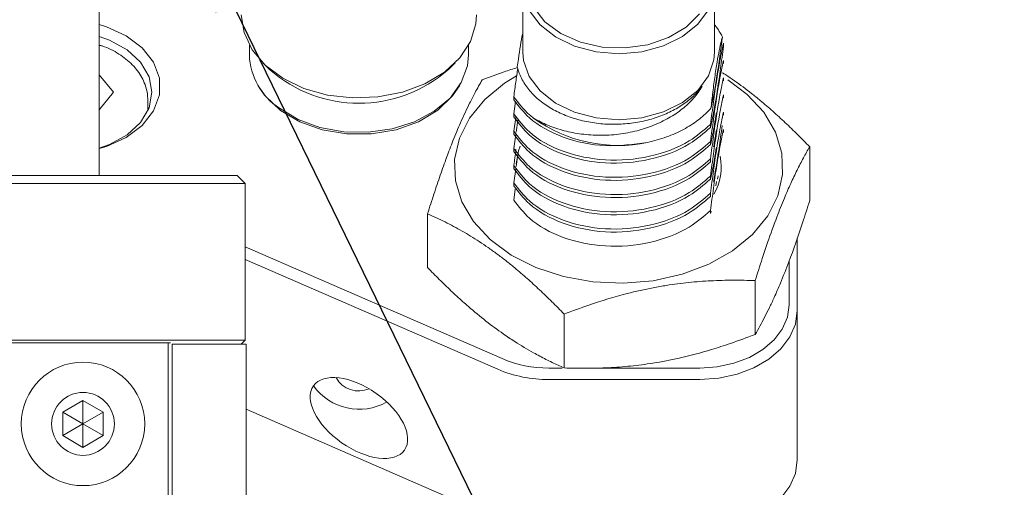
# Model space of a CAD drawing. Units: millimetres. Extents: x 0 to 651, y -1 to 558.
# Drawn here: x 242 to 266, y 157 to 169 of the extents above; entities that cross this region are included whole.
import ezdxf

# ---------------------------------------------------------------- set-up
doc = ezdxf.new("R2010")
doc.units = ezdxf.units.MM
doc.layers.add('图框', color=179, linetype='Continuous')
doc.dimstyles.new('SLDDIMSTYLE2', dxfattribs={"dimtxt": 0.18, "dimasz": 3, "dimexe": 0, "dimexo": 0.0625, "dimgap": 0, "dimtad": 0, "dimtih": 1, "dimtoh": 1, "dimdec": 0, "dimrnd": 1e-09, "dimzin": 0, "dimdsep": 46, "dimtxsty": 'Standard', "dimsah": 1, "dimcen": 0.09, "dimadec": 0, "dimazin": 0, "dimtfac": 3, "dimtdec": 0, "dimtofl": 0, "dimtmove": 0, "dimatfit": 3, "dimfxl": 0, "dimfrac": 2, "dimtolj": 1, "dimtzin": 0, "dimarcsym": 0})

msp = doc.modelspace()

# ---------------------------------------------------------------- linework, layer by layer
at = {"color": 7, "linetype": 'Continuous', "lineweight": 15}
for p, q in [((254.36921, 169.49352), (254.36921, 167.86717)), ((259.08921, 167.86717), (259.08921, 169.49352)), ((243.92921, 164.83255), (243.92921, 169.11534)), ((247.62921, 168.03808), (247.62921, 167.79646)), ((253.02921, 167.79646), (253.02921, 168.03808)), ((259.31219, 168.08633), (259.31219, 168.01173)), ((259.31219, 167.66207), (259.31219, 167.58747)), ((247.96137, 167.60249), (248.12467, 167.43919)), ((252.53375, 167.43919), (252.69705, 167.60249)), ((243.92921, 167.31164), (244.28391, 166.87722)), ((259.31219, 167.23781), (259.31219, 167.16321)), ((247.8144, 167.10157), (247.8483, 167.04023)), ((252.81012, 167.04023), (252.84402, 167.10157)), ((244.28391, 166.87722), (243.92921, 166.4428)), ((254.14623, 166.76992), (254.14623, 166.69532)), ((259.31219, 166.81354), (259.31219, 166.73894)), ((243.92921, 166.46311), (243.9375, 166.45296)), ((245.12921, 166.42445), (245.12921, 166.66509)), ((254.18739, 166.64789), (254.14623, 166.34566)), ((254.14623, 166.34566), (254.14623, 166.27106)), ((254.19231, 166.25968), (254.14623, 165.92139)), ((259.31219, 166.38928), (259.31219, 166.31468)), ((254.24438, 166.19387), (254.20094, 165.89732)), ((258.99322, 166.01288), (258.99322, 166.08748)), ((259.31219, 165.96501), (259.31219, 165.89041)), ((254.14623, 165.92139), (254.14623, 165.84679)), ((254.19231, 165.83542), (254.14623, 165.49713)), ((254.14623, 165.49713), (254.14623, 165.42253)), ((258.99322, 165.58862), (258.99322, 165.66322)), ((261.43659, 165.53705), (261.43659, 164.21014)), ((254.24438, 165.34534), (254.20094, 165.04879)), ((258.99322, 165.16435), (258.99322, 165.23895)), ((254.14623, 165.07286), (254.14623, 164.99826)), ((228.72921, 164.83255), (246.32921, 164.83255)), ((246.32921, 164.83255), (247.32921, 164.83255)), ((247.32921, 164.83255), (247.52921, 164.63255)), ((254.19231, 164.98689), (254.14623, 164.6486)), ((258.99322, 164.74009), (258.99322, 164.81469)), ((259.16568, 164.73895), (259.17845, 164.82111)), ((246.32921, 164.63255), (228.72921, 164.63255)), ((247.52921, 164.63255), (246.32921, 164.63255)), ((247.52921, 164.63255), (247.52921, 160.77255)), ((254.14623, 164.6486), (254.14623, 164.574)), ((259.14131, 164.68104), (259.12334, 164.57337)), ((254.18295, 164.49391), (254.14623, 164.22434)), ((258.99322, 164.31583), (258.99322, 164.39043)), ((252.02183, 163.88745), (252.02183, 162.56054)), ((258.99322, 163.89156), (258.99322, 163.96616)), ((259.00524, 163.94866), (258.99322, 163.89156)), ((247.52921, 163.06869), (253.85583, 160.31929)), ((261.12921, 163.28828), (261.12921, 161.50321)), ((253.75111, 160.05738), (247.52921, 162.76127)), ((260.92921, 161.64463), (260.92921, 162.71828)), ((260.09307, 162.24198), (260.09307, 160.91507)), ((255.38569, 161.41718), (255.38569, 160.09027)), ((261.12921, 161.50321), (261.12921, 157.82626)), ((228.72921, 160.77255), (246.32921, 160.77255)), ((229.42921, 160.71255), (245.62921, 160.71255)), ((245.62921, 156.10344), (245.62921, 160.71255)), ((245.62921, 160.71255), (245.68921, 160.71255)), ((246.34921, 160.67255), (245.72921, 160.67255)), ((245.72921, 155.6096), (245.72921, 160.67255)), ((246.32921, 160.77255), (247.52921, 160.77255)), ((246.34921, 160.67255), (247.54921, 160.67255)), ((247.52921, 160.77255), (247.42921, 160.67255)), ((247.54921, 160.67255), (247.54921, 120.75255)), ((255.00776, 160.089), (255.33876, 160.089)), ((256.19853, 160.089), (258.72921, 160.089)), ((258.72921, 159.80615), (255.00776, 159.80615)), ((243.02921, 159.00122), (243.52921, 159.2899)), ((243.52921, 159.2899), (244.02921, 159.00122)), ((243.52921, 158.71255), (243.52921, 159.2899)), ((243.02921, 158.42387), (243.02921, 159.00122)), ((243.52921, 158.71255), (243.02921, 159.00122)), ((243.52921, 158.71255), (244.02921, 159.00122)), ((244.02921, 159.00122), (244.02921, 158.42387)), ((247.54921, 159.07562), (253.75111, 156.38043)), ((243.52921, 158.71255), (243.02921, 158.42387)), ((243.52921, 158.71255), (244.02921, 158.42387)), ((243.52921, 158.71255), (243.52921, 158.1352)), ((243.52921, 158.1352), (243.02921, 158.42387)), ((244.02921, 158.42387), (243.52921, 158.1352))]:
    msp.add_line(p, q, dxfattribs=at)
at = {"color": 7, "linetype": 'Continuous', "lineweight": 15, "flags": 128}
for points in [[(258.93955, 168.90871), (258.6774, 168.55167), (258.30203, 168.24936), (257.83525, 168.01936), (257.30419, 167.87503), (256.73971, 167.82476), (256.17463, 167.87148), (255.64177, 168.01246), (255.17212, 168.23951), (254.79295, 168.53944), (254.52632, 168.89482)], [(254.63573, 168.96217), (254.91324, 168.61295), (255.30486, 168.3235), (255.78597, 168.112), (256.32636, 167.99176), (256.89205, 167.97032), (257.44751, 168.04903), (257.95784, 168.22295), (258.39097, 168.48114), (258.71969, 168.80739)], [(247.42921, 168.78641), (247.49677, 168.34638), (247.69676, 167.92611), (248.01985, 167.54607), (248.45092, 167.22403), (248.96982, 166.97505), (249.55228, 166.81076), (250.17107, 166.73885), (250.79726, 166.76268), (251.40155, 166.88114), (251.95571, 167.08869), (252.43381, 167.37562), (252.81351, 167.72852), (253.07704, 168.13089), (253.21209, 168.5639), (253.22921, 168.78641)], [(243.92921, 168.54344), (244.1085, 168.49021), (244.59529, 168.27176), (244.98995, 167.97459), (245.2677, 167.61734), (245.41107, 167.22248), (245.41107, 166.81481), (245.2677, 166.41995), (244.98995, 166.0627), (244.59529, 165.76552), (244.1085, 165.54708), (243.92921, 165.49385)], [(243.92921, 165.50427), (244.17921, 165.59124), (244.61413, 165.82722), (244.94786, 166.13476), (245.15765, 166.4929), (245.22921, 166.87722), (245.15765, 167.26155), (244.94786, 167.61968), (244.61413, 167.92722), (244.17921, 168.1632), (243.92921, 168.25018)], [(248.36829, 166.48406), (248.83046, 166.20842), (249.36778, 166.01241), (249.95331, 165.90587), (250.55769, 165.89412), (251.15062, 165.97777), (251.70235, 166.15261), (252.18523, 166.40988), (252.57504, 166.73669), (252.85224, 167.11663), (253.00292, 167.53066), (253.02921, 167.79646)], [(259.08921, 167.86717), (259.07325, 167.6734), (258.93955, 167.28237), (258.6774, 166.92532), (258.30203, 166.62302), (257.83525, 166.39301), (257.30419, 166.24868), (256.73971, 166.19842), (256.17463, 166.24513), (255.64177, 166.38611), (255.17212, 166.61317), (254.79295, 166.9131), (254.52632, 167.26848), (254.38771, 167.65865), (254.36921, 167.86717)], [(254.21283, 167.28266), (253.92007, 167.10166), (253.43183, 166.70154), (253.05588, 166.2448), (252.80502, 165.74698), (252.68779, 165.22505), (252.70819, 164.69677), (252.86552, 164.18014), (253.15442, 163.69275), (253.56506, 163.2512), (254.08345, 162.87051), (254.69194, 162.56367), (255.3698, 162.34111), (256.09396, 162.21041), (256.83975, 162.17603), (257.58178, 162.23914), (258.29477, 162.39758), (258.95445, 162.64596), (259.53835, 162.97583), (260.02659, 163.37595), (260.40254, 163.83269), (260.6534, 164.33051), (260.77063, 164.85244), (260.75023, 165.38071), (260.5929, 165.89735), (260.304, 166.38474), (259.89336, 166.82629), (259.41737, 167.18074)], [(248.39473, 166.43104), (248.02461, 166.78139), (247.8483, 167.04023)], [(252.81012, 167.04023), (252.6381, 166.78666), (252.26959, 166.43546), (251.79647, 166.15382), (251.24425, 165.95693), (250.64271, 165.85539), (250.02426, 165.85468), (249.42225, 165.95485), (248.86913, 166.15048), (248.39473, 166.43104)], [(254.2029, 165.11582), (254.2629, 165.43335), (254.30542, 165.54832)], [(258.72921, 160.089), (259.15841, 160.11889), (259.57111, 160.20741), (259.95146, 160.35117), (260.28485, 160.54463), (260.55844, 160.78037), (260.76175, 161.04932), (260.88694, 161.34114), (260.92921, 161.64463)], [(261.12921, 161.50321), (261.08309, 161.17213), (260.94652, 160.85378), (260.72474, 160.56038), (260.42627, 160.30321), (260.06258, 160.09216), (259.64765, 159.93534), (259.19743, 159.83876), (258.72921, 159.80615)], [(258.72921, 156.1292), (259.19743, 156.16181), (259.64765, 156.25838), (260.06258, 156.4152), (260.42627, 156.62626), (260.72474, 156.88342), (260.94652, 157.17682), (261.08309, 157.49518), (261.12921, 157.82626)]]:
    msp.add_lwpolyline(points, dxfattribs=at)
at = {"color": 7, "linetype": 'Continuous', "lineweight": 15}
for radius in [1.52, 0.774]:
    msp.add_circle((243.52921, 158.71255), radius, dxfattribs=at)
for centre, radius, start, end in [((249.27027, 167.85632), 1.64216, 182.088996, 236.683331), ((250.32921, 169.94634), 3.33854, 228.674824, 311.325176), ((256.72091, 169.13122), 3.56356, 234.144436, 281.668909), ((257.93648, 165.03948), 1.32017, 329.641777, 11.582264), ((254.99045, 162.99852), 2.90958, 247.048133, 270.340921), ((254.98887, 162.98018), 3.17409, 247.048133, 270.340921), ((250.32369, 160.16397), 0.63983, 209.231823, 293.666081), ((250.33444, 160.46967), 1.39577, 216.151746, 299.330009)]:
    msp.add_arc(centre, radius, start, end, dxfattribs=at)
msp.add_ellipse((250.32921, 158.85745), major_axis=(1.12127, -0.78956), ratio=0.54142473, dxfattribs=at)
for points, knots in [([(259.08921, 168.54334), (259.10447, 168.52488), (259.1588, 168.45918), (259.22424, 168.35697), (259.26934, 168.27229), (259.28711, 168.23891)], [0, 0, 0, 0, 0.19140952, 0.68130674, 1, 1, 1, 1]), ([(254.36921, 168.34959), (254.36567, 168.33358), (254.32931, 168.16909), (254.28146, 167.87502), (254.24005, 167.56738), (254.2316, 167.50461)], [0, 0, 0, 0, 0.07906924, 0.81208587, 1, 1, 1, 1]), ([(259.00367, 166.48474), (259.017, 166.60087), (259.04727, 166.86456), (259.09761, 167.25484), (259.15308, 167.62398), (259.20847, 167.92402), (259.25271, 168.11641), (259.27846, 168.20809), (259.28711, 168.23891)], [0, 0, 0, 0, 0.1487701, 0.33778239, 0.53233764, 0.71546743, 0.9043401, 1, 1, 1, 1]), ([(259.28711, 168.23891), (259.27206, 168.12384), (259.20966, 167.64667), (259.12761, 167.11569), (259.04822, 166.69484), (259.01798, 166.55222), (259.00367, 166.48474)], [0, 0, 0, 0, 0.16299846, 0.67590757, 0.84665404, 1, 1, 1, 1]), ([(245.12921, 166.66509), (245.12479, 166.74043), (245.1131, 166.93947), (244.99362, 167.25039), (244.75701, 167.57017), (244.42047, 167.8293), (244.13331, 167.98793), (243.95392, 168.031), (243.92921, 168.03693)], [0, 0, 0, 0, 0.12504547, 0.33033457, 0.53692461, 0.74868858, 0.96538204, 1, 1, 1, 1]), ([(258.99322, 166.08748), (259.01697, 166.2728), (259.06449, 166.64364), (259.13872, 167.15633), (259.2045, 167.54962), (259.26259, 167.85623), (259.29498, 168.00651), (259.31219, 168.08633)], [0, 0, 0, 0, 0.22889153, 0.45803615, 0.69200993, 0.83638998, 1, 1, 1, 1]), ([(259.31219, 168.01173), (259.28845, 167.82628), (259.21681, 167.26659), (259.12523, 166.6772), (259.04278, 166.24271), (259.01042, 166.09263), (258.99322, 166.01288)], [0, 0, 0, 0, 0.22927208, 0.69191478, 0.83628446, 1, 1, 1, 1]), ([(258.99322, 165.66322), (259.01695, 165.84855), (259.08857, 166.40782), (259.18012, 166.99709), (259.26258, 167.43187), (259.29498, 167.58221), (259.31219, 167.66207)], [0, 0, 0, 0, 0.22918133, 0.69161998, 0.83618283, 1, 1, 1, 1]), ([(254.23722, 167.48772), (254.12736, 167.45307), (253.83366, 167.36045), (253.54564, 167.25102), (253.36535, 167.18252)], [0, 0, 0, 0, 0.37406908, 1, 1, 1, 1]), ([(254.24438, 167.46666), (254.22791, 167.35602), (254.19484, 167.13394), (254.16247, 166.89155), (254.14623, 166.76992)], [0, 0, 0, 0, 0.49821982, 1, 1, 1, 1]), ([(258.78681, 167.02475), (258.75437, 166.98331), (258.68925, 166.90015), (258.57299, 166.78224), (258.44299, 166.66995), (258.30038, 166.56635), (258.14752, 166.47242), (257.9852, 166.38772), (257.81195, 166.31183), (257.63013, 166.24617), (257.44187, 166.19148), (257.24757, 166.14783), (257.04683, 166.11551), (256.84363, 166.09547), (256.64048, 166.08769), (256.43785, 166.09202), (256.23447, 166.10845), (256.03396, 166.13674), (255.83864, 166.1765), (255.64887, 166.22747), (255.46404, 166.29018), (255.28765, 166.36379), (255.12168, 166.4473), (254.96636, 166.54043), (254.8214, 166.64378), (254.68782, 166.75735), (254.56748, 166.87966), (254.4611, 167.01083), (254.37105, 167.14983), (254.28729, 167.31401), (254.25207, 167.43455), (254.2316, 167.50461)], [0, 0, 0, 0, 0.0323427, 0.06490995, 0.09818547, 0.13170571, 0.16404819, 0.19660913, 0.22985312, 0.26333153, 0.29623118, 0.32935798, 0.36320102, 0.39729149, 0.4302821, 0.46350177, 0.49743234, 0.53160266, 0.56491958, 0.59846337, 0.63272199, 0.66722744, 0.70086597, 0.73473807, 0.76934573, 0.80420633, 0.83968106, 0.8754197, 0.91199375, 0.94885724, 1, 1, 1, 1]), ([(253.36535, 167.18252), (253.30743, 167.08082), (253.20574, 166.90225), (253.02757, 166.55586), (252.84546, 166.16718), (252.65518, 165.71126), (252.48895, 165.27705), (252.33235, 164.83782), (252.17622, 164.37424), (252.07335, 164.0499), (252.02183, 163.88745)], [0, 0, 0, 0, 0.132031689, 0.231811752, 0.399393516, 0.534998515, 0.649884279, 0.765400892, 0.882505403, 1, 1, 1, 1]), ([(258.99322, 165.23895), (259.01695, 165.42428), (259.08857, 165.98356), (259.18012, 166.57283), (259.26258, 167.0076), (259.29498, 167.15794), (259.31219, 167.23781)], [0, 0, 0, 0, 0.22918133, 0.69161998, 0.83618283, 1, 1, 1, 1]), ([(261.43659, 165.53705), (261.3372, 165.63817), (261.13827, 165.84057), (260.83523, 166.1322), (260.52836, 166.41278), (260.25136, 166.65015), (259.93534, 166.90509), (259.65128, 167.11511), (259.40995, 167.28036), (259.3108, 167.34287), (259.28255, 167.36068)], [0, 0, 0, 0, 0.14190612, 0.28404377, 0.42707736, 0.57051386, 0.66770661, 0.86288891, 0.96093016, 1, 1, 1, 1]), ([(254.63358, 166.24297), (254.68897, 166.21111), (254.80014, 166.14718), (254.98384, 166.06398), (255.17982, 165.99076), (255.38536, 165.93029), (255.59742, 165.88278), (255.81544, 165.84808), (256.04117, 165.82622), (256.26989, 165.81807), (256.49883, 165.82302), (256.72755, 165.84282), (256.95753, 165.87816), (257.17924, 165.92771), (257.45944, 166.00987), (257.72313, 166.11584), (257.96688, 166.24407), (258.19529, 166.38552), (258.40073, 166.54618), (258.57557, 166.72715), (258.69247, 166.87174), (258.75528, 166.97361), (258.78681, 167.02475)], [0, 0, 0, 0, 0.04585041, 0.09201916, 0.13919197, 0.18671172, 0.23256202, 0.27873066, 0.32590338, 0.37342304, 0.41927359, 0.46546985, 0.51279596, 0.56052325, 0.60389206, 0.69213783, 0.73712347, 0.78001188, 0.86731104, 0.91188628, 0.9557588, 1, 1, 1, 1]), ([(254.14623, 166.76992), (254.26098, 166.61447), (254.39939, 166.42697), (254.59939, 166.26983), (254.63358, 166.24297)], [0, 0, 0, 0, 0.82903894, 1, 1, 1, 1]), ([(257.44166, 165.64131), (257.09445, 165.59619), (256.38256, 165.50369), (255.33173, 165.73497), (254.5489, 166.16483), (254.26345, 166.54089), (254.14623, 166.69532)], [0, 0, 0, 0, 0.26092821, 0.53498786, 0.80904752, 1, 1, 1, 1]), ([(258.99322, 164.81469), (259.01695, 165.00002), (259.08857, 165.55929), (259.18012, 166.14856), (259.26258, 166.58334), (259.29498, 166.73368), (259.31219, 166.81354)], [0, 0, 0, 0, 0.22918133, 0.69161998, 0.83618283, 1, 1, 1, 1]), ([(259.00367, 166.48474), (258.99208, 166.47205), (258.89632, 166.36719), (258.68609, 166.1803), (258.32926, 165.95407), (257.91288, 165.76375), (257.60037, 165.68255), (257.44166, 165.64131)], [0, 0, 0, 0, 0.03179369, 0.2627062, 0.50030487, 0.74622447, 1, 1, 1, 1]), ([(254.14623, 166.34566), (254.2634, 166.19139), (254.54872, 165.81572), (255.33284, 165.38192), (256.3955, 165.1628), (257.50964, 165.25495), (258.42194, 165.59645), (258.82692, 165.94454), (258.99322, 166.08748)], [0, 0, 0, 0, 0.12918399, 0.31459199, 0.5, 0.68540801, 0.87081601, 1, 1, 1, 1]), ([(258.99322, 166.01288), (258.82692, 165.86994), (258.42194, 165.52184), (257.50964, 165.18035), (256.3955, 165.0882), (255.33284, 165.30732), (254.54872, 165.74112), (254.2634, 166.11679), (254.14623, 166.27106)], [0, 0, 0, 0, 0.12918399, 0.31459199, 0.5, 0.68540801, 0.87081601, 1, 1, 1, 1]), ([(258.99322, 164.39043), (259.01697, 164.57574), (259.06449, 164.94658), (259.13872, 165.45928), (259.2045, 165.85256), (259.26259, 166.15918), (259.29498, 166.30945), (259.31219, 166.38928)], [0, 0, 0, 0, 0.22889153, 0.45803615, 0.69200993, 0.83638998, 1, 1, 1, 1]), ([(259.13762, 166.37667), (259.12216, 166.27287), (259.09116, 166.06476), (259.04277, 165.82087), (259.01041, 165.66921), (258.99322, 165.58862)], [0, 0, 0, 0, 0.31802125, 0.63759858, 1, 1, 1, 1]), ([(258.99322, 163.96616), (259.01697, 164.15148), (259.06449, 164.52232), (259.13872, 165.03501), (259.2045, 165.4283), (259.26259, 165.73491), (259.29498, 165.88519), (259.31219, 165.96501)], [0, 0, 0, 0, 0.22889153, 0.45803615, 0.69200993, 0.83638998, 1, 1, 1, 1]), ([(259.27917, 166.06196), (259.26633, 165.96231), (259.22968, 165.67764), (259.16663, 165.24766), (259.10856, 164.89374), (259.07583, 164.72369), (259.06813, 164.68366)], [0, 0, 0, 0, 0.18739497, 0.53530504, 0.8905844, 1, 1, 1, 1]), ([(254.14623, 165.92139), (254.2634, 165.76713), (254.54872, 165.39146), (255.33284, 164.95766), (256.3955, 164.73854), (257.50964, 164.83069), (258.42194, 165.17218), (258.82692, 165.52028), (258.99322, 165.66322)], [0, 0, 0, 0, 0.129183986, 0.314591993, 0.5, 0.685408007, 0.870816014, 1, 1, 1, 1]), ([(258.99322, 165.58862), (258.82692, 165.44568), (258.42194, 165.09758), (257.50964, 164.75608), (256.3955, 164.66393), (255.33284, 164.88306), (254.54872, 165.31686), (254.2634, 165.69253), (254.14623, 165.84679)], [0, 0, 0, 0, 0.12918399, 0.31459199, 0.5, 0.68540801, 0.87081601, 1, 1, 1, 1]), ([(259.13762, 165.95241), (259.12214, 165.84679), (259.09888, 165.68811), (259.07583, 165.57126), (259.06813, 165.53218)], [0, 0, 0, 0, 0.6655811, 1, 1, 1, 1]), ([(254.14623, 165.49713), (254.2634, 165.34286), (254.54872, 164.9672), (255.33284, 164.53339), (256.3955, 164.31427), (257.50964, 164.40642), (258.42194, 164.74792), (258.82692, 165.09601), (258.99322, 165.23895)], [0, 0, 0, 0, 0.12918399, 0.31459199, 0.5, 0.68540801, 0.87081601, 1, 1, 1, 1]), ([(259.13762, 165.52814), (259.12216, 165.42434), (259.09116, 165.21623), (259.04277, 164.97234), (259.01041, 164.82068), (258.99322, 164.74009)], [0, 0, 0, 0, 0.31802125, 0.63759858, 1, 1, 1, 1]), ([(260.09307, 162.24198), (260.15099, 162.42439), (260.25268, 162.74466), (260.43085, 163.27218), (260.61296, 163.77679), (260.80324, 164.25422), (260.96947, 164.63536), (261.12607, 164.9643), (261.2822, 165.26655), (261.38507, 165.44678), (261.43659, 165.53705)], [0, 0, 0, 0, 0.13203169, 0.23181175, 0.39939352, 0.53499851, 0.64988428, 0.76540089, 0.8825054, 1, 1, 1, 1]), ([(254.20094, 165.47305), (254.19997, 165.46644), (254.18148, 165.34049), (254.16338, 165.20307), (254.14623, 165.07286)], [0, 0, 0, 0, 0.05252409, 1, 1, 1, 1]), ([(258.99322, 165.16435), (258.82692, 165.02141), (258.42194, 164.67332), (257.50964, 164.33182), (256.3955, 164.23967), (255.33284, 164.45879), (254.54872, 164.8926), (254.2634, 165.26826), (254.14623, 165.42253)], [0, 0, 0, 0, 0.129183986, 0.314591993, 0.5, 0.685408007, 0.870816014, 1, 1, 1, 1]), ([(254.14623, 165.07286), (254.2634, 164.9186), (254.54872, 164.54293), (255.33284, 164.10913), (256.3955, 163.89001), (257.50964, 163.98216), (258.42194, 164.32365), (258.82692, 164.67175), (258.99322, 164.81469)], [0, 0, 0, 0, 0.12918399, 0.31459199, 0.5, 0.68540801, 0.87081601, 1, 1, 1, 1]), ([(258.99322, 164.74009), (258.82692, 164.59715), (258.42194, 164.24905), (257.50964, 163.90756), (256.3955, 163.81541), (255.33284, 164.03453), (254.54872, 164.46833), (254.2634, 164.844), (254.14623, 164.99826)], [0, 0, 0, 0, 0.129183986, 0.314591993, 0.5, 0.685408007, 0.870816014, 1, 1, 1, 1]), ([(254.14623, 164.6486), (254.2634, 164.49434), (254.54872, 164.11867), (255.33284, 163.68487), (256.3955, 163.46574), (257.50964, 163.55789), (258.42194, 163.89939), (258.82692, 164.24748), (258.99322, 164.39043)], [0, 0, 0, 0, 0.12918399, 0.31459199, 0.5, 0.68540801, 0.87081601, 1, 1, 1, 1]), ([(258.99322, 164.31583), (258.82692, 164.17288), (258.42194, 163.82479), (257.50964, 163.48329), (256.3955, 163.39114), (255.33284, 163.61027), (254.54872, 164.04407), (254.2634, 164.41974), (254.14623, 164.574)], [0, 0, 0, 0, 0.129183986, 0.314591993, 0.5, 0.685408007, 0.870816014, 1, 1, 1, 1]), ([(254.14623, 164.22434), (254.2634, 164.07007), (254.54872, 163.6944), (255.33284, 163.2606), (256.3955, 163.04148), (257.50964, 163.13363), (258.42194, 163.47513), (258.82692, 163.82322), (258.99322, 163.96616)], [0, 0, 0, 0, 0.12918399, 0.31459199, 0.5, 0.68540801, 0.87081601, 1, 1, 1, 1]), ([(261.43659, 164.21014), (261.37869, 164.02793), (261.21109, 163.50045), (260.96986, 162.81108), (260.73426, 162.21578), (260.57324, 161.84676), (260.44289, 161.56955), (260.32559, 161.33596), (260.2088, 161.11679), (260.13166, 160.98235), (260.09307, 160.91507)], [0, 0, 0, 0, 0.131997085, 0.382111685, 0.534914749, 0.649731468, 0.736695787, 0.823892601, 0.911872289, 1, 1, 1, 1]), ([(252.02183, 163.88745), (252.16523, 163.82204), (252.44533, 163.69428), (252.87049, 163.46579), (253.22463, 163.24993), (253.51157, 163.05656), (253.72959, 162.90015), (253.94823, 162.73362), (254.19677, 162.53342), (254.47435, 162.29561), (254.78015, 162.01628), (255.08445, 161.72364), (255.28521, 161.5194), (255.38569, 161.41718)], [0, 0, 0, 0, 0.13054828, 0.2549847, 0.38003665, 0.44367322, 0.50742478, 0.57152942, 0.63575211, 0.72623555, 0.81698728, 0.90840943, 1, 1, 1, 1]), ([(255.38569, 160.09027), (255.33607, 160.1124), (255.18714, 160.17881), (254.93619, 160.29992), (254.58023, 160.48802), (254.22897, 160.69746), (253.83722, 160.95967), (253.45628, 161.24187), (253.07396, 161.55819), (252.73906, 161.85775), (252.4514, 162.12948), (252.21255, 162.36544), (252.06955, 162.51173), (252.02183, 162.56054)], [0, 0, 0, 0, 0.04529587, 0.13597067, 0.22700469, 0.3642398, 0.44696319, 0.57172491, 0.69847582, 0.78384303, 0.86943582, 0.95643282, 1, 1, 1, 1]), ([(255.38569, 161.41718), (255.58864, 161.493), (256.09867, 161.68354), (256.83378, 161.90454), (257.47485, 162.04912), (257.98159, 162.13759), (258.4564, 162.19917), (259.00509, 162.24016), (259.55213, 162.25535), (259.91256, 162.24644), (260.09307, 162.24198)], [0, 0, 0, 0, 0.13203465, 0.33182229, 0.46703224, 0.5349881, 0.64987644, 0.76539564, 0.88250277, 1, 1, 1, 1]), ([(260.09307, 160.91507), (259.89012, 160.83916), (259.5338, 160.70588), (258.90956, 160.50594), (258.27148, 160.33617), (257.60478, 160.2086), (257.02237, 160.13309), (256.47366, 160.09209), (255.92662, 160.0769), (255.5662, 160.08581), (255.38569, 160.09027)], [0, 0, 0, 0, 0.132031689, 0.231811752, 0.399393516, 0.534998515, 0.649884279, 0.765400892, 0.882505403, 1, 1, 1, 1])]:
    msp.add_open_spline(points, degree=3, knots=knots, dxfattribs=at)

# ---------------------------------------------------------------- leaders
at = {"layer": '图框'}
msp.add_leader([(245.91831, 171.73335), (266.23275, 129.9761)], dimstyle='SLDDIMSTYLE2', dxfattribs=at)

doc.saveas('drawing.dxf')
